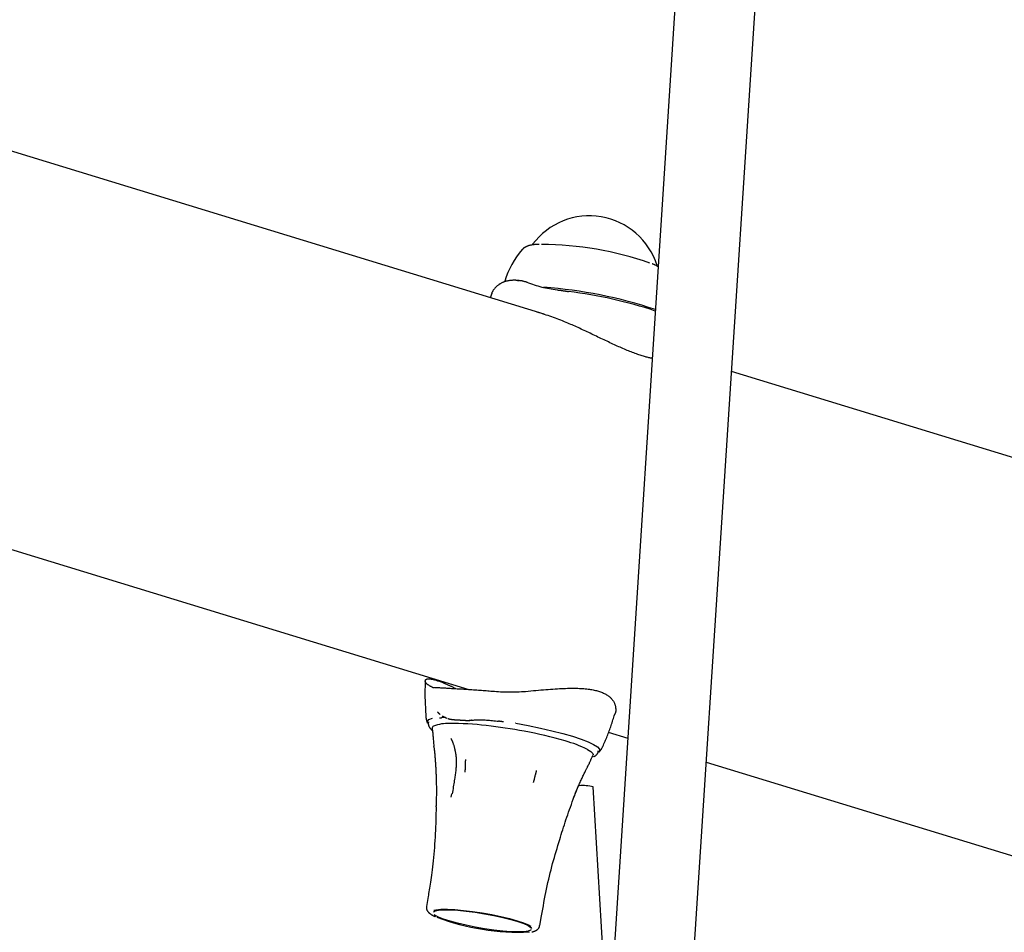
# Model space of a CAD drawing. Extents: x -4218 to 12090, y -2988 to 3298.
# Drawn here: x 6951 to 7148, y 611 to 793 of the extents above; entities that cross this region are included whole.
import ezdxf

# ---------------------------------------------------------------- set-up
doc = ezdxf.new("R2010")
doc.units = 0

msp = doc.modelspace()

# ---------------------------------------------------------------- linework, layer by layer
at = {"color": 7, "linetype": 'Continuous'}
for p, q in [((7042.76, -60.47), (7100.19, 828.01)), ((7083.94, 824.63), (7027.03, -55.77)), ((7055.87, 734.33), (6902.51, 781.25)), ((7050.79, 740.97), (7050.65, 740.99)), ((7045.42, 738.45), (7045.09, 737.63)), ((7045.45, 738.44), (7045.47, 738.41)), ((7227.21, 681.91), (7093.39, 722.85)), ((6898.01, 702.95), (7040.8, 659.25)), ((7032.74, 652.74), (7032.73, 652.67)), ((7035.51, 653.98), (7036.42, 653.5)), ((7036.3, 653.52), (7036.14, 653.56)), ((7050.19, 652.48), (7050.17, 652.48)), ((7068.73, 650.71), (7072.62, 649.52)), ((7033.87, 647.57), (7033.84, 647.85)), ((7066.75, 646.92), (7066.76, 646.99)), ((7088.34, 644.71), (7212.14, 606.83)), ((7068.72, 589.25), (7065.69, 639.74)), ((7037.31, 637.67), (7037.43, 638.37)), ((7034.27, 635.75), (7034.27, 635.96)), ((7032.66, 617.79), (7032.33, 615.84)), ((7034.26, 614.84), (7034.22, 614.98)), ((7055.01, 612), (7055.34, 613.95))]:
    msp.add_line(p, q, dxfattribs=at)
for points in [[(7054.92, 748.31), (7054.77, 748.31), (7054.63, 748.3), (7054.49, 748.29), (7054.35, 748.28), (7054.21, 748.27), (7054.08, 748.26), (7053.95, 748.25), (7053.82, 748.23), (7053.7, 748.22), (7053.58, 748.2), (7053.47, 748.18), (7053.36, 748.17), (7053.25, 748.15), (7053.15, 748.12), (7053.05, 748.1), (7052.95, 748.07), (7052.85, 748.05), (7052.76, 748.02), (7052.67, 747.99), (7052.58, 747.96), (7052.5, 747.92), (7052.42, 747.89), (7052.34, 747.86), (7052.27, 747.83), (7052.2, 747.8), (7052.14, 747.77), (7052.07, 747.74), (7052.01, 747.7), (7051.96, 747.67), (7051.91, 747.64), (7051.86, 747.61), (7051.82, 747.58), (7051.78, 747.54), (7051.74, 747.51), (7051.7, 747.47), (7051.67, 747.44), (7051.64, 747.4), (7051.61, 747.36), (7051.58, 747.33), (7051.55, 747.29)], [(7078.71, 743.82), (7078.64, 743.87), (7078.57, 743.91), (7078.5, 743.95), (7078.43, 743.99), (7078.35, 744.04), (7078.28, 744.08), (7078.2, 744.12), (7078.13, 744.15), (7078.05, 744.19), (7077.97, 744.23), (7077.89, 744.26), (7077.81, 744.3), (7077.73, 744.33), (7077.65, 744.36), (7077.57, 744.4), (7077.49, 744.43)], [(7050.65, 741.07), (7050.57, 741.08), (7050.5, 741.08), (7050.42, 741.09), (7050.35, 741.1), (7050.27, 741.1), (7050.19, 741.11), (7050.11, 741.11), (7050.03, 741.11), (7049.95, 741.11), (7049.86, 741.11), (7049.77, 741.11), (7049.68, 741.11), (7049.59, 741.11), (7049.49, 741.1), (7049.39, 741.09), (7049.29, 741.08), (7049.18, 741.07), (7049.07, 741.06), (7048.96, 741.05), (7048.85, 741.03), (7048.73, 741.01), (7048.62, 740.99), (7048.5, 740.97), (7048.39, 740.94), (7048.27, 740.91), (7048.16, 740.88), (7048.05, 740.85), (7047.95, 740.82), (7047.84, 740.78), (7047.73, 740.74), (7047.63, 740.7), (7047.52, 740.65), (7047.42, 740.6), (7047.31, 740.55), (7047.21, 740.5), (7047.11, 740.44), (7047, 740.37), (7046.9, 740.31), (7046.8, 740.24), (7046.71, 740.17), (7046.61, 740.09), (7046.51, 740.01), (7046.42, 739.93), (7046.33, 739.85), (7046.25, 739.76), (7046.16, 739.68), (7046.08, 739.59), (7046.01, 739.51), (7045.93, 739.43), (7045.87, 739.35), (7045.8, 739.27), (7045.75, 739.19), (7045.69, 739.11), (7045.64, 739.04), (7045.6, 738.97), (7045.56, 738.91), (7045.53, 738.84), (7045.5, 738.78), (7045.47, 738.72), (7045.45, 738.66), (7045.43, 738.61), (7045.41, 738.55), (7045.4, 738.5), (7045.38, 738.44)], [(7052.35, 740.74), (7052.24, 740.78), (7052.13, 740.81), (7052.02, 740.84), (7051.91, 740.87), (7051.8, 740.9), (7051.69, 740.93), (7051.58, 740.95), (7051.47, 740.98), (7051.36, 740.99), (7051.25, 741.01), (7051.14, 741.03), (7051.03, 741.04), (7050.92, 741.05), (7050.81, 741.06), (7050.7, 741.07), (7050.59, 741.08)], [(7052.55, 740.67), (7052.54, 740.67), (7052.53, 740.68), (7052.51, 740.68), (7052.5, 740.69), (7052.49, 740.69), (7052.47, 740.7), (7052.46, 740.7), (7052.44, 740.71), (7052.43, 740.71), (7052.41, 740.72), (7052.39, 740.73), (7052.37, 740.73), (7052.35, 740.74), (7052.33, 740.75), (7052.31, 740.75), (7052.29, 740.76)], [(7052.42, 740.72), (7052.79, 740.59), (7053.16, 740.46), (7053.53, 740.33), (7053.91, 740.21), (7054.28, 740.09), (7054.65, 739.98), (7055.03, 739.87), (7055.41, 739.77), (7055.79, 739.68), (7056.17, 739.59), (7056.55, 739.52), (7056.94, 739.45), (7057.32, 739.38), (7057.71, 739.31), (7058.1, 739.25), (7058.49, 739.19)], [(7058.49, 739.19), (7058.58, 739.18), (7058.67, 739.17), (7058.76, 739.16), (7058.85, 739.15), (7058.94, 739.14), (7059.03, 739.13), (7059.12, 739.12), (7059.21, 739.11), (7059.3, 739.1), (7059.4, 739.08), (7059.49, 739.07), (7059.59, 739.06), (7059.68, 739.04), (7059.78, 739.03), (7059.88, 739.01), (7059.98, 739), (7060.07, 738.98), (7060.17, 738.96), (7060.27, 738.95), (7060.38, 738.93), (7060.48, 738.91), (7060.58, 738.89), (7060.68, 738.87), (7060.78, 738.85)], [(7060.31, 732.69), (7059.95, 732.83), (7059.58, 732.98), (7059.22, 733.12), (7058.86, 733.26), (7058.49, 733.4), (7058.13, 733.54), (7057.77, 733.67), (7057.4, 733.8), (7057.04, 733.93), (7056.68, 734.05), (7056.31, 734.17), (7055.95, 734.29), (7055.59, 734.4), (7055.22, 734.52), (7054.86, 734.63), (7054.5, 734.74)], [(7077.53, 725.49), (7077.37, 725.52), (7077.2, 725.56), (7077.04, 725.59), (7076.87, 725.63), (7076.7, 725.67), (7076.52, 725.71), (7076.34, 725.76), (7076.15, 725.81), (7075.95, 725.87), (7075.75, 725.93), (7075.54, 725.99), (7075.32, 726.06), (7075.09, 726.14), (7074.85, 726.22), (7074.62, 726.3), (7074.37, 726.39), (7074.12, 726.48), (7073.86, 726.58), (7073.6, 726.68), (7073.33, 726.78), (7073.06, 726.88), (7072.79, 726.99), (7072.51, 727.1), (7072.24, 727.22), (7071.95, 727.34), (7071.67, 727.46), (7071.39, 727.58), (7071.1, 727.71), (7070.82, 727.83), (7070.53, 727.96), (7070.24, 728.09), (7069.95, 728.23), (7069.65, 728.36), (7069.36, 728.5), (7069.06, 728.63), (7068.77, 728.77), (7068.47, 728.91), (7068.17, 729.05), (7067.87, 729.2), (7067.57, 729.34), (7067.26, 729.48), (7066.96, 729.63), (7066.65, 729.77), (7066.35, 729.92), (7066.04, 730.07), (7065.73, 730.21), (7065.43, 730.36), (7065.12, 730.51), (7064.81, 730.65), (7064.51, 730.8), (7064.2, 730.94), (7063.9, 731.08), (7063.59, 731.23), (7063.29, 731.37), (7062.99, 731.51), (7062.68, 731.64), (7062.38, 731.78), (7062.09, 731.91), (7061.79, 732.04), (7061.49, 732.18), (7061.2, 732.3), (7060.9, 732.43), (7060.6, 732.56), (7060.31, 732.69)], [(7032.08, 660.93), (7032.07, 660.52), (7032.06, 660.11), (7032.05, 659.69), (7032.04, 659.28), (7032.04, 658.85), (7032.03, 658.43), (7032.04, 658), (7032.04, 657.56), (7032.05, 657.11), (7032.07, 656.66), (7032.09, 656.2), (7032.11, 655.74), (7032.13, 655.27), (7032.16, 654.8), (7032.18, 654.33), (7032.21, 653.85)], [(7038.14, 659.42), (7038.04, 659.47), (7037.94, 659.53), (7037.83, 659.58), (7037.72, 659.64), (7037.61, 659.69), (7037.5, 659.75), (7037.38, 659.81), (7037.25, 659.87), (7037.12, 659.93), (7036.99, 659.99), (7036.84, 660.06), (7036.7, 660.12), (7036.54, 660.19), (7036.38, 660.26), (7036.22, 660.33), (7036.05, 660.4), (7035.88, 660.47), (7035.7, 660.54), (7035.52, 660.61), (7035.34, 660.68), (7035.16, 660.75), (7034.99, 660.82), (7034.81, 660.88), (7034.64, 660.93), (7034.48, 660.99), (7034.32, 661.04), (7034.16, 661.08), (7034.01, 661.12), (7033.87, 661.16), (7033.73, 661.19), (7033.6, 661.22), (7033.47, 661.24), (7033.35, 661.26), (7033.23, 661.28), (7033.12, 661.29), (7033.02, 661.3), (7032.92, 661.31), (7032.82, 661.31), (7032.73, 661.31), (7032.65, 661.31), (7032.57, 661.3), (7032.5, 661.29), (7032.43, 661.28), (7032.36, 661.26), (7032.3, 661.24), (7032.25, 661.22), (7032.2, 661.2), (7032.16, 661.17), (7032.13, 661.14), (7032.1, 661.11), (7032.07, 661.07), (7032.06, 661.04), (7032.05, 661), (7032.04, 660.96), (7032.04, 660.91), (7032.04, 660.87), (7032.06, 660.82), (7032.07, 660.77), (7032.1, 660.73), (7032.12, 660.68), (7032.16, 660.63), (7032.2, 660.57), (7032.25, 660.52), (7032.3, 660.47), (7032.36, 660.42), (7032.42, 660.36), (7032.49, 660.31), (7032.56, 660.26), (7032.63, 660.21), (7032.71, 660.15), (7032.79, 660.1), (7032.87, 660.05)], [(7032.87, 660.05), (7032.98, 659.99), (7033.08, 659.93), (7033.19, 659.88), (7033.29, 659.83), (7033.38, 659.78), (7033.47, 659.73), (7033.55, 659.7), (7033.63, 659.67), (7033.69, 659.64), (7033.75, 659.62), (7033.8, 659.61), (7033.84, 659.61), (7033.88, 659.6), (7033.92, 659.61), (7033.95, 659.61), (7033.99, 659.61)], [(7033.99, 659.61), (7034.03, 659.62), (7034.08, 659.62), (7034.14, 659.62), (7034.2, 659.63), (7034.27, 659.63), (7034.35, 659.63), (7034.44, 659.63), (7034.55, 659.63), (7034.67, 659.63), (7034.8, 659.62), (7034.96, 659.61), (7035.12, 659.6), (7035.3, 659.59), (7035.49, 659.58), (7035.69, 659.57), (7035.9, 659.56), (7036.12, 659.55), (7036.35, 659.53), (7036.58, 659.52), (7036.83, 659.5), (7037.09, 659.49), (7037.35, 659.47), (7037.63, 659.45), (7037.91, 659.44), (7038.21, 659.42), (7038.51, 659.4), (7038.82, 659.38), (7039.14, 659.36), (7039.46, 659.34), (7039.79, 659.32), (7040.12, 659.3), (7040.45, 659.28), (7040.78, 659.26), (7041.11, 659.24), (7041.43, 659.22), (7041.76, 659.19), (7042.09, 659.17), (7042.41, 659.15), (7042.73, 659.13), (7043.05, 659.11), (7043.37, 659.08), (7043.68, 659.06), (7043.99, 659.03), (7044.3, 659.01), (7044.61, 658.98), (7044.91, 658.96), (7045.22, 658.93), (7045.52, 658.91)], [(7045.52, 658.91), (7045.93, 658.88), (7046.34, 658.85), (7046.75, 658.82), (7047.16, 658.79), (7047.57, 658.77), (7047.98, 658.75), (7048.4, 658.74), (7048.81, 658.74), (7049.23, 658.74), (7049.65, 658.74), (7050.07, 658.76), (7050.49, 658.77), (7050.92, 658.79), (7051.34, 658.81), (7051.77, 658.84), (7052.19, 658.86)], [(7052.19, 658.86), (7052.71, 658.91), (7053.23, 658.96), (7053.74, 659.01), (7054.25, 659.05), (7054.75, 659.1), (7055.25, 659.14), (7055.75, 659.18), (7056.23, 659.22), (7056.71, 659.26), (7057.18, 659.3), (7057.64, 659.33), (7058.09, 659.36), (7058.53, 659.39), (7058.95, 659.41), (7059.37, 659.43), (7059.78, 659.45), (7060.17, 659.47), (7060.55, 659.48), (7060.92, 659.49), (7061.28, 659.5), (7061.63, 659.5), (7061.97, 659.5), (7062.31, 659.49), (7062.63, 659.48), (7062.95, 659.47), (7063.25, 659.45), (7063.55, 659.44), (7063.85, 659.41), (7064.13, 659.39), (7064.41, 659.36), (7064.68, 659.33), (7064.94, 659.29), (7065.19, 659.25), (7065.44, 659.21), (7065.68, 659.17), (7065.92, 659.12), (7066.14, 659.07), (7066.36, 659.01), (7066.58, 658.96), (7066.79, 658.89), (7066.99, 658.83), (7067.19, 658.76), (7067.38, 658.69), (7067.56, 658.61), (7067.74, 658.53), (7067.92, 658.45), (7068.08, 658.37), (7068.24, 658.28), (7068.4, 658.19), (7068.55, 658.09), (7068.69, 657.99), (7068.82, 657.89), (7068.95, 657.79), (7069.07, 657.69), (7069.19, 657.58), (7069.3, 657.47), (7069.4, 657.36), (7069.5, 657.24), (7069.59, 657.13), (7069.67, 657.01), (7069.75, 656.89), (7069.82, 656.77), (7069.89, 656.64), (7069.95, 656.52), (7070, 656.39), (7070.04, 656.27), (7070.08, 656.14), (7070.12, 656.01), (7070.14, 655.89), (7070.17, 655.77), (7070.19, 655.65), (7070.2, 655.53), (7070.21, 655.42), (7070.22, 655.31), (7070.23, 655.21), (7070.23, 655.11), (7070.22, 655.02), (7070.22, 654.93), (7070.21, 654.85), (7070.2, 654.77), (7070.18, 654.69), (7070.16, 654.63), (7070.14, 654.56), (7070.12, 654.5), (7070.09, 654.44), (7070.07, 654.39), (7070.04, 654.33), (7070.02, 654.28)], [(7034.52, 654.78), (7034.54, 654.76), (7034.55, 654.74), (7034.57, 654.72), (7034.59, 654.7), (7034.61, 654.68), (7034.63, 654.65), (7034.65, 654.63), (7034.67, 654.61), (7034.69, 654.59), (7034.71, 654.56), (7034.73, 654.54), (7034.75, 654.52), (7034.78, 654.49), (7034.8, 654.47), (7034.83, 654.45), (7034.85, 654.42), (7034.88, 654.4), (7034.91, 654.38), (7034.93, 654.36), (7034.96, 654.34), (7034.99, 654.32), (7035.01, 654.29), (7035.04, 654.27), (7035.07, 654.25)], [(7032.22, 653.83), (7032.22, 653.74), (7032.23, 653.65), (7032.24, 653.56), (7032.25, 653.48), (7032.26, 653.39), (7032.27, 653.3), (7032.29, 653.22), (7032.31, 653.13), (7032.33, 653.05), (7032.36, 652.97), (7032.39, 652.88), (7032.43, 652.8), (7032.46, 652.72), (7032.5, 652.64), (7032.54, 652.56), (7032.58, 652.48)], [(7032.55, 652.53), (7032.51, 652.91), (7032.84, 653.24), (7033.52, 653.5)], [(7032.75, 652.73), (7032.74, 652.7), (7032.73, 652.67), (7032.71, 652.64), (7032.7, 652.61), (7032.69, 652.58), (7032.69, 652.54), (7032.68, 652.51), (7032.68, 652.47), (7032.68, 652.43), (7032.68, 652.38), (7032.69, 652.34), (7032.7, 652.29), (7032.71, 652.24), (7032.72, 652.19), (7032.73, 652.14), (7032.75, 652.09), (7032.76, 652.04), (7032.78, 651.99), (7032.8, 651.95), (7032.82, 651.9), (7032.84, 651.85), (7032.86, 651.8), (7032.89, 651.76), (7032.91, 651.71)], [(7034.96, 653.56), (7034.97, 653.56), (7034.97, 653.56), (7034.97, 653.56), (7034.97, 653.56), (7034.98, 653.56), (7034.98, 653.56), (7034.99, 653.56), (7034.99, 653.56), (7035, 653.56), (7035.01, 653.56), (7035.02, 653.56), (7035.03, 653.56), (7035.04, 653.57), (7035.05, 653.57), (7035.06, 653.57), (7035.07, 653.57), (7035.09, 653.57), (7035.1, 653.58), (7035.12, 653.58), (7035.14, 653.58), (7035.16, 653.58), (7035.18, 653.59), (7035.2, 653.59), (7035.22, 653.59), (7035.24, 653.59), (7035.27, 653.6), (7035.29, 653.6), (7035.32, 653.6), (7035.35, 653.6), (7035.37, 653.61), (7035.4, 653.61), (7035.43, 653.61)], [(7036.58, 653.45), (7036.62, 653.43), (7036.66, 653.42), (7036.7, 653.41), (7036.74, 653.4), (7036.78, 653.38), (7036.82, 653.37), (7036.87, 653.36), (7036.92, 653.35), (7036.96, 653.33), (7037.01, 653.32), (7037.07, 653.31), (7037.12, 653.3), (7037.18, 653.29), (7037.23, 653.28), (7037.29, 653.27), (7037.35, 653.26), (7037.41, 653.25), (7037.47, 653.25), (7037.54, 653.24), (7037.6, 653.23), (7037.66, 653.23), (7037.72, 653.22), (7037.77, 653.21), (7037.83, 653.21), (7037.88, 653.21), (7037.93, 653.2), (7037.97, 653.2), (7038.02, 653.19), (7038.06, 653.19), (7038.1, 653.19), (7038.14, 653.19), (7038.18, 653.18), (7038.21, 653.18), (7038.25, 653.18), (7038.29, 653.18), (7038.33, 653.18), (7038.37, 653.17), (7038.4, 653.17), (7038.44, 653.17), (7038.47, 653.17), (7038.51, 653.17), (7038.54, 653.17), (7038.57, 653.16), (7038.6, 653.16), (7038.63, 653.16), (7038.66, 653.16), (7038.68, 653.16), (7038.71, 653.16), (7038.74, 653.16), (7038.76, 653.15), (7038.79, 653.15), (7038.81, 653.15), (7038.83, 653.15), (7038.85, 653.15), (7038.87, 653.15), (7038.89, 653.15), (7038.91, 653.15), (7038.93, 653.14), (7038.95, 653.14), (7038.97, 653.14), (7038.99, 653.14), (7039, 653.14), (7039.02, 653.14), (7039.04, 653.14), (7039.05, 653.14), (7039.07, 653.14), (7039.09, 653.14), (7039.1, 653.13), (7039.12, 653.13), (7039.14, 653.13), (7039.16, 653.13), (7039.17, 653.13), (7039.19, 653.13), (7039.21, 653.13), (7039.22, 653.13), (7039.24, 653.13), (7039.25, 653.13), (7039.27, 653.12), (7039.29, 653.12), (7039.3, 653.12), (7039.32, 653.12), (7039.34, 653.12), (7039.35, 653.12), (7039.37, 653.12), (7039.39, 653.12), (7039.4, 653.12), (7039.42, 653.11), (7039.44, 653.11), (7039.46, 653.11), (7039.48, 653.11), (7039.51, 653.11), (7039.53, 653.11), (7039.55, 653.11), (7039.58, 653.1), (7039.6, 653.1), (7039.63, 653.1), (7039.65, 653.1), (7039.68, 653.1), (7039.71, 653.1), (7039.73, 653.09), (7039.76, 653.09), (7039.79, 653.09), (7039.81, 653.09), (7039.84, 653.09), (7039.87, 653.08), (7039.9, 653.08), (7039.93, 653.08), (7039.96, 653.08), (7039.99, 653.07), (7040.02, 653.07), (7040.05, 653.07), (7040.08, 653.07), (7040.11, 653.07), (7040.14, 653.06), (7040.17, 653.06), (7040.21, 653.06), (7040.24, 653.06), (7040.27, 653.06), (7040.31, 653.06), (7040.34, 653.05), (7040.38, 653.05), (7040.41, 653.05), (7040.45, 653.05), (7040.49, 653.05), (7040.52, 653.05), (7040.56, 653.05), (7040.6, 653.05), (7040.64, 653.05), (7040.68, 653.05), (7040.72, 653.05), (7040.76, 653.06), (7040.8, 653.06), (7040.84, 653.06), (7040.88, 653.06), (7040.91, 653.07), (7040.95, 653.07), (7040.98, 653.08), (7041.02, 653.08), (7041.05, 653.09), (7041.08, 653.09), (7041.11, 653.1), (7041.13, 653.1), (7041.16, 653.11), (7041.18, 653.12), (7041.2, 653.12), (7041.22, 653.13), (7041.24, 653.13), (7041.26, 653.13), (7041.27, 653.14), (7041.28, 653.14), (7041.3, 653.14), (7041.3, 653.15), (7041.31, 653.15), (7041.32, 653.15), (7041.32, 653.15), (7041.33, 653.15), (7041.33, 653.15), (7041.33, 653.16), (7041.34, 653.16), (7041.34, 653.16)], [(7040.82, 653.03), (7041, 653.05), (7041.19, 653.07), (7041.38, 653.09), (7041.57, 653.11), (7041.76, 653.13), (7041.96, 653.14), (7042.17, 653.15), (7042.38, 653.16), (7042.61, 653.17), (7042.83, 653.18), (7043.07, 653.18), (7043.32, 653.17), (7043.57, 653.17), (7043.83, 653.16), (7044.1, 653.14), (7044.37, 653.13), (7044.66, 653.1), (7044.95, 653.08), (7045.24, 653.05), (7045.54, 653.02), (7045.84, 652.98), (7046.15, 652.95), (7046.46, 652.91), (7046.76, 652.88)], [(7047.74, 652.76), (7047.7, 652.77), (7047.67, 652.77), (7047.64, 652.77), (7047.61, 652.78), (7047.58, 652.78), (7047.54, 652.79), (7047.51, 652.79), (7047.47, 652.8), (7047.44, 652.8), (7047.4, 652.81), (7047.36, 652.81), (7047.32, 652.82), (7047.28, 652.82), (7047.24, 652.83), (7047.19, 652.84), (7047.15, 652.84), (7047.1, 652.85), (7047.06, 652.85), (7047.01, 652.86), (7046.96, 652.87), (7046.91, 652.87), (7046.86, 652.88), (7046.81, 652.89), (7046.77, 652.89)], [(7050.19, 652.48), (7052.69, 652.03), (7055.13, 651.53), (7057.46, 651), (7059.62, 650.45), (7061.58, 649.89), (7063.28, 649.32), (7064.7, 648.77), (7065.8, 648.24), (7066.56, 647.75), (7066.96, 647.31), (7067, 646.92), (7066.87, 646.73)], [(7067.63, 647.85), (7067.74, 648.11), (7067.86, 648.36), (7067.97, 648.62), (7068.08, 648.87), (7068.19, 649.13), (7068.3, 649.38), (7068.41, 649.64), (7068.51, 649.9), (7068.62, 650.16), (7068.72, 650.43), (7068.82, 650.69), (7068.93, 650.96), (7069.02, 651.23), (7069.12, 651.5), (7069.22, 651.77), (7069.31, 652.05), (7069.4, 652.32), (7069.49, 652.6), (7069.58, 652.88), (7069.67, 653.15), (7069.76, 653.43), (7069.84, 653.71), (7069.93, 653.99), (7070.02, 654.28)], [(7032.91, 651.71), (7032.94, 651.66), (7032.97, 651.61), (7033.01, 651.57), (7033.04, 651.52), (7033.07, 651.47), (7033.11, 651.43), (7033.14, 651.38), (7033.18, 651.34), (7033.22, 651.3), (7033.26, 651.26), (7033.3, 651.23), (7033.34, 651.19), (7033.38, 651.16), (7033.42, 651.12), (7033.47, 651.09), (7033.51, 651.06)], [(7033.46, 651.41), (7033.49, 651.25), (7033.51, 651.09), (7033.53, 650.93), (7033.55, 650.76), (7033.58, 650.58), (7033.6, 650.39), (7033.62, 650.19), (7033.64, 649.98), (7033.66, 649.75), (7033.68, 649.5), (7033.7, 649.25), (7033.72, 648.98), (7033.74, 648.71), (7033.76, 648.43), (7033.78, 648.15), (7033.8, 647.86)], [(7037.2, 649.46), (7037.23, 649.42), (7037.25, 649.37), (7037.28, 649.33), (7037.31, 649.28), (7037.33, 649.22), (7037.36, 649.17), (7037.39, 649.11), (7037.42, 649.04), (7037.45, 648.97), (7037.48, 648.9), (7037.52, 648.81), (7037.55, 648.73), (7037.59, 648.63), (7037.62, 648.54), (7037.66, 648.43), (7037.7, 648.32), (7037.74, 648.21), (7037.78, 648.09), (7037.81, 647.96), (7037.85, 647.83), (7037.89, 647.69), (7037.93, 647.55), (7037.97, 647.4), (7038, 647.25), (7038.04, 647.09), (7038.07, 646.93), (7038.1, 646.77), (7038.14, 646.6), (7038.16, 646.43), (7038.19, 646.25), (7038.21, 646.08), (7038.24, 645.9), (7038.26, 645.72), (7038.27, 645.54), (7038.29, 645.35), (7038.3, 645.17), (7038.31, 644.98), (7038.31, 644.8), (7038.31, 644.61), (7038.31, 644.42), (7038.3, 644.24), (7038.29, 644.05), (7038.28, 643.87), (7038.26, 643.68), (7038.24, 643.5), (7038.22, 643.31), (7038.2, 643.13), (7038.18, 642.94)], [(7033.87, 647.57), (7033.89, 647.37), (7033.9, 647.17), (7033.92, 646.97), (7033.94, 646.77), (7033.96, 646.57), (7033.98, 646.36), (7034, 646.15), (7034.01, 645.94), (7034.03, 645.73), (7034.05, 645.51), (7034.07, 645.3), (7034.08, 645.08), (7034.1, 644.86), (7034.12, 644.65), (7034.13, 644.43), (7034.15, 644.22), (7034.16, 644.02), (7034.17, 643.82), (7034.19, 643.62), (7034.2, 643.43), (7034.21, 643.24), (7034.22, 643.06), (7034.22, 642.88), (7034.23, 642.72), (7034.24, 642.56), (7034.24, 642.4), (7034.25, 642.25), (7034.25, 642.11), (7034.26, 641.97), (7034.26, 641.83), (7034.26, 641.69), (7034.26, 641.56)], [(7064.54, 647.26), (7064.92, 647.04), (7065.23, 646.82), (7065.46, 646.61), (7065.61, 646.41), (7065.68, 646.22), (7065.66, 646.05), (7065.64, 646)], [(7065.76, 645.78), (7065.81, 645.8), (7065.85, 645.82), (7065.89, 645.84), (7065.93, 645.86), (7065.98, 645.88), (7066.02, 645.9), (7066.06, 645.92), (7066.1, 645.95), (7066.15, 645.98), (7066.19, 646.01), (7066.23, 646.04), (7066.27, 646.08), (7066.31, 646.12), (7066.35, 646.16), (7066.39, 646.2), (7066.43, 646.25), (7066.47, 646.3), (7066.51, 646.35), (7066.55, 646.4), (7066.58, 646.45), (7066.61, 646.5), (7066.64, 646.55), (7066.67, 646.6), (7066.69, 646.64), (7066.7, 646.69), (7066.71, 646.74), (7066.72, 646.78), (7066.72, 646.82), (7066.73, 646.86), (7066.73, 646.9), (7066.72, 646.94), (7066.72, 646.98)], [(7066.84, 646.73), (7066.9, 646.79), (7066.96, 646.85), (7067.02, 646.91), (7067.08, 646.97), (7067.14, 647.03), (7067.19, 647.09), (7067.24, 647.16), (7067.29, 647.23), (7067.34, 647.3), (7067.38, 647.37), (7067.43, 647.45), (7067.46, 647.52), (7067.5, 647.6), (7067.54, 647.68), (7067.57, 647.76), (7067.61, 647.84)], [(7040.12, 645.2), (7040.12, 645.15), (7040.12, 645.09), (7040.12, 645.04), (7040.12, 644.98), (7040.11, 644.92), (7040.11, 644.85), (7040.11, 644.78), (7040.11, 644.71), (7040.1, 644.62), (7040.1, 644.54), (7040.1, 644.45), (7040.09, 644.35), (7040.09, 644.25), (7040.09, 644.15), (7040.08, 644.05), (7040.08, 643.94), (7040.07, 643.84), (7040.07, 643.74), (7040.07, 643.64), (7040.06, 643.54), (7040.06, 643.44), (7040.05, 643.35), (7040.05, 643.26), (7040.05, 643.18), (7040.04, 643.11), (7040.04, 643.04), (7040.04, 642.97), (7040.03, 642.91), (7040.03, 642.85), (7040.03, 642.8), (7040.03, 642.74), (7040.02, 642.69)], [(7064.88, 644.33), (7064.94, 644.47), (7064.99, 644.6), (7065.05, 644.73), (7065.11, 644.86), (7065.16, 644.99), (7065.21, 645.11), (7065.26, 645.22), (7065.31, 645.33), (7065.36, 645.43), (7065.4, 645.52), (7065.44, 645.6), (7065.48, 645.68), (7065.52, 645.75), (7065.55, 645.82), (7065.59, 645.89), (7065.62, 645.96)], [(7038.19, 642.94), (7038.16, 642.72), (7038.13, 642.49), (7038.1, 642.26), (7038.07, 642.03), (7038.03, 641.79), (7037.99, 641.53), (7037.95, 641.27), (7037.91, 640.99), (7037.86, 640.69), (7037.81, 640.39), (7037.76, 640.07), (7037.7, 639.74), (7037.65, 639.4), (7037.59, 639.06), (7037.53, 638.71), (7037.46, 638.36)], [(7053.76, 640.62), (7053.78, 640.67), (7053.79, 640.72), (7053.8, 640.78), (7053.82, 640.83), (7053.83, 640.89), (7053.85, 640.96), (7053.87, 641.02), (7053.88, 641.1), (7053.9, 641.18), (7053.93, 641.26), (7053.95, 641.35), (7053.97, 641.44), (7054, 641.54), (7054.02, 641.64), (7054.05, 641.74), (7054.07, 641.84), (7054.1, 641.94), (7054.12, 642.03), (7054.15, 642.13), (7054.17, 642.23), (7054.2, 642.32), (7054.22, 642.41), (7054.24, 642.49), (7054.26, 642.57), (7054.28, 642.65), (7054.3, 642.71), (7054.32, 642.78), (7054.33, 642.84), (7054.35, 642.89), (7054.36, 642.95), (7054.37, 643), (7054.39, 643.05)], [(7061.7, 637.28), (7061.78, 637.49), (7061.86, 637.7), (7061.94, 637.91), (7062.02, 638.12), (7062.1, 638.33), (7062.19, 638.54), (7062.27, 638.75), (7062.35, 638.96), (7062.44, 639.17), (7062.53, 639.38), (7062.62, 639.6), (7062.71, 639.81), (7062.8, 640.02), (7062.89, 640.23), (7062.99, 640.44), (7063.08, 640.66), (7063.18, 640.87), (7063.28, 641.08), (7063.37, 641.29), (7063.47, 641.5), (7063.57, 641.7), (7063.66, 641.9), (7063.75, 642.09), (7063.84, 642.28), (7063.93, 642.45), (7064.01, 642.62), (7064.09, 642.78), (7064.17, 642.94), (7064.24, 643.08), (7064.31, 643.22), (7064.38, 643.35), (7064.44, 643.47), (7064.49, 643.59), (7064.54, 643.7), (7064.59, 643.8), (7064.64, 643.9), (7064.68, 643.99), (7064.72, 644.09), (7064.76, 644.18), (7064.8, 644.26)], [(7034.26, 641.55), (7034.27, 641.28), (7034.28, 641.02), (7034.29, 640.74), (7034.3, 640.46), (7034.3, 640.17), (7034.31, 639.87), (7034.31, 639.54), (7034.31, 639.21), (7034.31, 638.85), (7034.31, 638.47), (7034.31, 638.07), (7034.3, 637.67), (7034.3, 637.25), (7034.29, 636.82), (7034.29, 636.39), (7034.28, 635.96)], [(7062.69, 639.9), (7062.67, 639.85), (7062.65, 639.8), (7062.63, 639.75), (7062.61, 639.69), (7062.58, 639.64), (7062.56, 639.58), (7062.53, 639.51), (7062.5, 639.44), (7062.47, 639.37), (7062.44, 639.29), (7062.41, 639.2), (7062.37, 639.12), (7062.33, 639.03), (7062.29, 638.93), (7062.26, 638.84), (7062.22, 638.74), (7062.18, 638.65), (7062.14, 638.55), (7062.11, 638.46), (7062.07, 638.37), (7062.03, 638.28), (7062, 638.2), (7061.97, 638.12), (7061.94, 638.04), (7061.91, 637.97), (7061.89, 637.91), (7061.86, 637.84), (7061.84, 637.79), (7061.82, 637.73), (7061.8, 637.68), (7061.78, 637.63), (7061.76, 637.58)], [(7059.02, 629.23), (7059.17, 629.72), (7059.31, 630.21), (7059.46, 630.69), (7059.62, 631.19), (7059.77, 631.68), (7059.93, 632.17), (7060.09, 632.67), (7060.26, 633.17), (7060.43, 633.68), (7060.61, 634.19), (7060.79, 634.7), (7060.97, 635.21), (7061.16, 635.72), (7061.34, 636.24), (7061.53, 636.76), (7061.72, 637.27)], [(7034.27, 635.75), (7034.26, 635.09), (7034.24, 634.43), (7034.23, 633.76), (7034.21, 633.1), (7034.19, 632.42), (7034.17, 631.75), (7034.14, 631.07), (7034.1, 630.39), (7034.06, 629.7), (7034.01, 629), (7033.96, 628.31), (7033.91, 627.62), (7033.85, 626.94), (7033.78, 626.27), (7033.72, 625.61), (7033.66, 624.97), (7033.59, 624.35), (7033.53, 623.76), (7033.46, 623.18), (7033.4, 622.63), (7033.33, 622.1), (7033.27, 621.6), (7033.21, 621.13), (7033.14, 620.68), (7033.08, 620.26), (7033.02, 619.86), (7032.96, 619.48), (7032.89, 619.12), (7032.83, 618.78), (7032.77, 618.44), (7032.71, 618.11), (7032.65, 617.79)], [(7055.36, 613.95), (7055.48, 614.63), (7055.6, 615.3), (7055.73, 615.98), (7055.85, 616.65), (7055.98, 617.32), (7056.1, 617.99), (7056.24, 618.65), (7056.37, 619.31), (7056.51, 619.97), (7056.65, 620.61), (7056.8, 621.26), (7056.95, 621.9), (7057.11, 622.53), (7057.27, 623.16), (7057.43, 623.79), (7057.59, 624.4), (7057.76, 625.02), (7057.94, 625.63), (7058.11, 626.23), (7058.29, 626.83), (7058.47, 627.43), (7058.65, 628.03), (7058.83, 628.62), (7059.02, 629.22)], [(7032.36, 615.8), (7032.36, 615.75), (7032.35, 615.69), (7032.34, 615.64), (7032.33, 615.59), (7032.33, 615.53), (7032.33, 615.48), (7032.33, 615.43), (7032.34, 615.38), (7032.35, 615.33), (7032.36, 615.28), (7032.38, 615.23), (7032.4, 615.18), (7032.42, 615.13), (7032.44, 615.08), (7032.47, 615.03), (7032.49, 614.98)], [(7032.49, 614.98), (7032.53, 614.93), (7032.57, 614.87), (7032.61, 614.82), (7032.65, 614.76), (7032.7, 614.71), (7032.74, 614.65), (7032.79, 614.6), (7032.84, 614.55), (7032.9, 614.5), (7032.95, 614.45), (7033.01, 614.41), (7033.07, 614.36), (7033.13, 614.32), (7033.19, 614.28), (7033.25, 614.24), (7033.31, 614.2), (7033.37, 614.16), (7033.43, 614.12), (7033.48, 614.09), (7033.54, 614.06), (7033.59, 614.02), (7033.64, 613.99), (7033.69, 613.97), (7033.75, 613.94), (7033.8, 613.92), (7033.85, 613.89), (7033.89, 613.87), (7033.94, 613.85), (7033.99, 613.83), (7034.04, 613.81), (7034.09, 613.79), (7034.14, 613.77)], [(7033.71, 614.74), (7034.05, 614.93), (7034.75, 615.08), (7035.76, 615.16), (7037.05, 615.15), (7038.58, 615.06), (7040.29, 614.9), (7042.11, 614.66), (7043.98, 614.37), (7045.84, 614.02), (7047.61, 613.63), (7049.24, 613.22), (7050.65, 612.8), (7051.81, 612.39), (7052.67, 611.99), (7053.2, 611.63), (7053.34, 611.44)], [(7033.79, 615.09), (7034.23, 615.18), (7035.23, 615.26), (7036.52, 615.26), (7038.04, 615.19), (7039.75, 615.04), (7041.58, 614.81), (7043.49, 614.53), (7045.39, 614.19), (7047.23, 613.8), (7048.94, 613.39), (7050.47, 612.96), (7051.76, 612.54), (7052.77, 612.12), (7053.23, 611.89)], [(7053.28, 611.13), (7053.19, 611.06), (7052.66, 610.87), (7051.8, 610.76), (7050.64, 610.73), (7049.23, 610.77), (7047.6, 610.9), (7045.83, 611.1), (7043.97, 611.37), (7042.1, 611.69), (7040.28, 612.06), (7038.57, 612.46), (7037.05, 612.88), (7035.75, 613.3), (7034.74, 613.7), (7034.04, 614.09), (7033.91, 614.19)], [(7053.42, 610.76), (7053.47, 610.76), (7053.51, 610.77), (7053.56, 610.78), (7053.6, 610.78), (7053.65, 610.79), (7053.69, 610.8), (7053.74, 610.81), (7053.78, 610.82), (7053.83, 610.83), (7053.88, 610.85), (7053.92, 610.86), (7053.97, 610.88), (7054.02, 610.9), (7054.07, 610.92), (7054.12, 610.95), (7054.17, 610.98), (7054.23, 611.01), (7054.28, 611.04), (7054.34, 611.08), (7054.4, 611.11), (7054.46, 611.15), (7054.51, 611.19), (7054.57, 611.24), (7054.62, 611.28), (7054.67, 611.33), (7054.71, 611.38), (7054.76, 611.42), (7054.8, 611.47), (7054.83, 611.52), (7054.87, 611.57), (7054.89, 611.62), (7054.92, 611.67), (7054.94, 611.71), (7054.95, 611.76), (7054.96, 611.81), (7054.97, 611.85), (7054.98, 611.9), (7054.98, 611.95), (7054.98, 611.99), (7054.98, 612.04)]]:
    msp.add_lwpolyline(points, dxfattribs=at)
for centre, radius, start, end in [((7064.95, 739.82), 14.19, 17.5523, 143.2355), ((7064.32, 736.1), 17, 138.9488, 163.5), ((7055.03, 681.37), 66.93, 70.7848, 89.7062), ((7049.2, 648.19), 91.76, 71.6038, 85.8595), ((7050.14, 650.49), 89, 71.6607, 83.1241), ((7036.56, 644.93), 7.51, 87.1716, 111.9246), ((7035.8, 651.17), 2.47, 81.4389, 98.5768), ((7037.47, 596.77), 55.67, 82.9544, 90.5544), ((7033.95, 651.46), 0.487, 114.2898, 182.1702), ((7032.31, 546.67), 106.03, 79.3536, 83.5074), ((7036.84, 568.34), 83.9, 73.8951, 79.6647), ((7053.73, 625.45), 24.34, 63.6352, 74.7907), ((7063.68, 632.51), 7.51, 74.4052, 96.0166), ((7050.85, 657.16), 46.47, 249.2795, 272.6127)]:
    msp.add_arc(centre, radius, start, end, dxfattribs=at)

doc.saveas('drawing.dxf')
